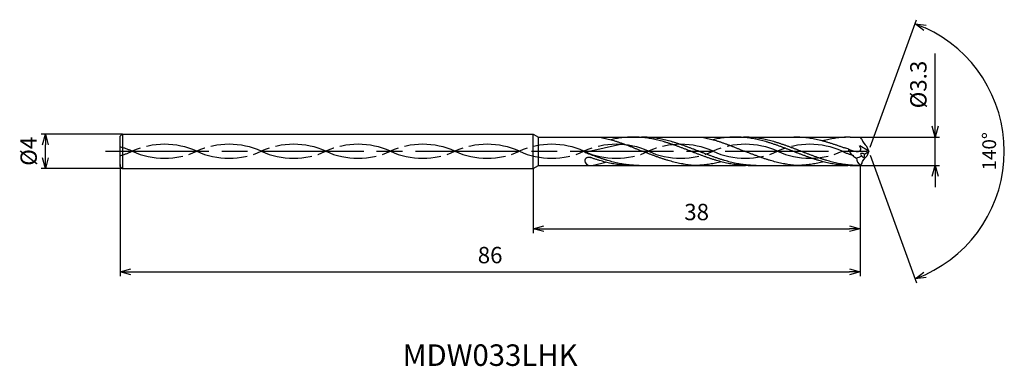
# Model space of a CAD drawing. Extents: x -99 to 16, y -25 to 15.
import ezdxf
from ezdxf.enums import TextEntityAlignment as Align

# ---------------------------------------------------------------- set-up
doc = ezdxf.new("R2010")
doc.units = 0
doc.header["$PDMODE"] = 3
doc.linetypes.add('AM_ISO08W050', pattern=[18, 12, -1.5, 3, -1.5])
doc.linetypes.add('AM_ISO09W050', pattern=[22.5, 12, -1.5, 3, -1.5, 3, -1.5])
doc.layers.get('0').update_dxf_attribs({"linetype": 'CONTINUOUS'})
doc.layers.get('DEFPOINTS').update_dxf_attribs({"linetype": 'CONTINUOUS'})
for name, color, linetype in [('AM_0', 7, 'CONTINUOUS'), ('AM_11', 3, 'AM_ISO09W050'), ('AM_5', 3, 'CONTINUOUS'), ('AM_6', 2, 'CONTINUOUS'), ('AM_7', 4, 'AM_ISO08W050')]:
    doc.layers.add(name, color=color, linetype=linetype)
doc.styles.add('ASAMI', font='simplex.shx', dxfattribs={"bigfont": 'EXTFONT.SHX'})
doc.styles.get("Standard").update_dxf_attribs({"font": 'simplex.shx', "bigfont": 'EXTFONT.SHX'})
doc.dimstyles.new('AM_JIS$0', dxfattribs={"dimscale": 0.5, "dimtxt": 3.8, "dimasz": 2.5, "dimexe": 1, "dimexo": 0, "dimgap": 1.5, "dimtad": 3, "dimzin": 1, "dimtxsty": 'STANDARD', "dimblk": 'OPEN30', "dimcen": 0, "dimclrd": 3, "dimclre": 3, "dimclrt": 2, "dimaunit": 1, "dimazin": 3, "dimtp": 0.1, "dimtm": 0.1, "dimtfac": 0.71, "dimtmove": 0, "dimatfit": 3})
doc.dimstyles.new('AM_JIS$2', dxfattribs={"dimscale": 0.5, "dimtxt": 3.2, "dimasz": 2.5, "dimexe": 1, "dimexo": 1, "dimgap": 1.5, "dimtad": 3, "dimdec": 3, "dimtxsty": 'ASAMI', "dimblk": 'OPEN30', "dimcen": 0, "dimclrd": 256, "dimclre": 256, "dimclrt": 2, "dimazin": 3, "dimtp": 0.1, "dimtm": 0.1, "dimtfac": 0.71, "dimtdec": 3, "dimtmove": 0, "dimatfit": 3, "dimtzin": 0})

# ---------------------------------------------------------------- blocks, each defined once
blk = doc.blocks.new('_OPEN30')
at = {"color": 0}
for p, q in [((-1, 0.268), (0, 0)), ((0, 0), (-1, -0.268)), ((0, 0), (-1, 0))]:
    blk.add_line(p, q, dxfattribs=at)
blk = doc.blocks.new('*D5')
at = {"layer": 'AM_5', "color": 3}
for p, q in [((-39, -2), (-39, -9.5)), ((-1, -1.65), (-1, -9.5)), ((-37.75, -9), (-2.25, -9))]:
    blk.add_line(p, q, dxfattribs=at)
at = {"layer": 'DEFPOINTS', "color": 0}
for p in [(-39, -2), (-1, -1.65), (-1, -9)]:
    blk.add_point(p, dxfattribs=at)
at = {"layer": 'AM_5', "color": 3, "xscale": 1.25, "yscale": 1.25, "zscale": 1.25, "rotation": 180}
blk.add_blockref('_OPEN30', (-39, -9), dxfattribs=at)
at = {"layer": 'AM_5', "color": 3, "xscale": 1.25, "yscale": 1.25, "zscale": 1.25}
blk.add_blockref('_OPEN30', (-1, -9), dxfattribs=at)
at = {"layer": 'AM_5', "color": 2, "insert": (-20, -7.3), "char_height": 1.9, "attachment_point": 5}
blk.add_mtext('38', dxfattribs=at)
blk = doc.blocks.new('*D6')
at = {"layer": 'AM_5', "color": 3}
for p, q in [((-87, -1.53), (-87, -14.5)), ((-1, -1.65), (-1, -14.5)), ((-85.75, -14), (-2.25, -14))]:
    blk.add_line(p, q, dxfattribs=at)
at = {"layer": 'DEFPOINTS', "color": 0}
for p in [(-87, -1.53), (-1, -1.65), (-1, -14)]:
    blk.add_point(p, dxfattribs=at)
at = {"layer": 'AM_5', "color": 3, "xscale": 1.25, "yscale": 1.25, "zscale": 1.25, "rotation": 180}
blk.add_blockref('_OPEN30', (-87, -14), dxfattribs=at)
at = {"layer": 'AM_5', "color": 3, "xscale": 1.25, "yscale": 1.25, "zscale": 1.25}
blk.add_blockref('_OPEN30', (-1, -14), dxfattribs=at)
at = {"layer": 'AM_5', "color": 2, "insert": (-44, -12.3), "char_height": 1.9, "attachment_point": 5}
blk.add_mtext('86', dxfattribs=at)
blk = doc.blocks.new('*D7')
at = {"layer": 'AM_5', "color": 3}
for p, q in [((-86.74, 2), (-96.19, 2)), ((-95.69, -0.75), (-95.69, 0.75)), ((-86.74, -2), (-96.19, -2))]:
    blk.add_line(p, q, dxfattribs=at)
at = {"layer": 'DEFPOINTS', "color": 0}
for p in [(-95.69, 2), (-86.74, 2), (-86.74, -2)]:
    blk.add_point(p, dxfattribs=at)
at = {"layer": 'AM_5', "color": 3, "xscale": 1.25, "yscale": 1.25, "zscale": 1.25}
for p, rotation in [((-95.69, 2), 90), ((-95.69, -2), 270)]:
    blk.add_blockref('_OPEN30', p, dxfattribs=dict(at, rotation=rotation))
at = {"layer": 'AM_5', "color": 2, "insert": (-97.39, 0), "char_height": 1.9, "attachment_point": 5, "rotation": 90}
blk.add_mtext('%%c4', dxfattribs=at)
blk = doc.blocks.new('*D8')
at = {"layer": 'AM_5', "color": 3}
for p, q in [((7.72, 2.9), (7.72, 11.35)), ((-1, 1.65), (8.22, 1.65)), ((7.72, -1.65), (7.72, 1.65)), ((-1, -1.65), (8.22, -1.65)), ((7.72, -2.9), (7.72, -4.15))]:
    blk.add_line(p, q, dxfattribs=at)
at = {"layer": 'DEFPOINTS', "color": 0}
for p in [(-1, 1.65), (7.72, 1.65), (-1, -1.65)]:
    blk.add_point(p, dxfattribs=at)
at = {"layer": 'AM_5', "color": 3, "xscale": 1.25, "yscale": 1.25, "zscale": 1.25}
for p, rotation in [((7.72, 1.65), 270), ((7.72, -1.65), 90)]:
    blk.add_blockref('_OPEN30', p, dxfattribs=dict(at, rotation=rotation))
at = {"layer": 'AM_5', "color": 2, "insert": (6.02, 7.75), "char_height": 1.9, "attachment_point": 5, "rotation": 90}
blk.add_mtext('%%c3.3', dxfattribs=at)
blk = doc.blocks.new('*D9')
at = {"layer": 'AM_5'}
for p, q in [((0.17, 0.47), (5.56, 15.28)), ((0.17, -0.47), (5.56, -15.28))]:
    blk.add_line(p, q, dxfattribs=at)
blk.add_arc((0, 0), 15.76, 294.5457, 65.4542, dxfattribs=at)
at = {"layer": 'DEFPOINTS', "color": 0}
for p in [(-0.2, 0.55), (0, 0), (0, 0), (-0.2, -0.55), (14.47, -6.24)]:
    blk.add_point(p, dxfattribs=at)
at = {"layer": 'AM_5', "xscale": 1.25, "yscale": 1.25, "zscale": 1.25}
for p, rotation in [((5.39, 14.81), 157.7270137190667), ((5.39, -14.81), 202.2728431934098)]:
    blk.add_blockref('_OPEN30', p, dxfattribs=dict(at, rotation=rotation))
at = {"layer": 'AM_5', "color": 2, "insert": (14.21, 0), "char_height": 1.6, "attachment_point": 5, "rotation": 89.9999, "style": 'ASAMI'}
blk.add_mtext('140°', dxfattribs=at)

msp = doc.modelspace()

# ---------------------------------------------------------------- linework, layer by layer
at = {"layer": 'AM_0'}
for p, q in [((-87, 1.75), (-86.75, 2)), ((-86.75, 2), (-39, 2)), ((-86.7429, 2), (-86.7429, -2)), ((-39, 2), (-38.3941, 1.6502)), ((-38.3938, -1.65), (-38.3941, 1.6502)), ((-38.3941, 1.6502), (-31.3683, 1.6502)), ((-27.3567, 1.65), (-19.4884, 1.6502)), ((-87, -1.75), (-86.75, -2)), ((-86.75, -2), (-39, -2)), ((-39, -2), (-38.3938, -1.65)), ((-38.3938, -1.65), (-32.34, -1.65))]:
    msp.add_line(p, q, dxfattribs=at)
at = {"layer": 'AM_0', "ltscale": 0.5}
for p, q in [((-87, -1.75), (-87, 1.75)), ((-39, -2), (-39, 2)), ((-15.4769, 1.65), (-8.6951, 1.65)), ((-2.1373, 1.65), (-1, 1.65)), ((-0.8112, 1.4014), (-1, 1.65)), ((-28.5025, 0.8708), (-33, -0.1334)), ((0, 0), (-1.041, 0.6336)), ((0, 0), (-0.2016, 0.554)), ((0, 0), (-0.2016, -0.554)), ((-27.6081, -1.65), (-20.3032, -1.65)), ((-14.0171, -1.65), (-8.4234, -1.65)), ((-2.1373, -1.65), (-1, -1.65)), ((-0.8112, -1.4014), (-1, -1.65))]:
    msp.add_line(p, q, dxfattribs=at)
for centre, major_axis, ratio, start_param, end_param in [((2.8803, 2.0743), (3.7835, 0.2316), 0.63911012, 3.3267963, 3.722367), ((0.9455, 1.9809), (3.1329, 2.1119), 0.71866353, 2.96449258, 3.50812272), ((-3.701, 3.1385), (5.3677, 0.0001), 0.80728982, -0.93239243, -0.81001475), ((-32.5051, -1.1168), (-0.495, 0), 0.83333333, 4.31702882, 6.28318531), ((-32.34, -1.1), (0.66, 0), 0.83333333, 3.14159265, 4.71238867), ((-3.5745, 2.7693), (-3.9836, 2.0564), 0.79436687, 2.47989897, 2.66149445), ((1.7344, -0.2159), (3.1539, 0.6702), 0.66840058, 3.09987277, 3.53917393), ((-0.6455, -0.43), (-0.3022, 0.1246), 0.43843278, 4.38173495, 7.52517529), ((-0.6455, -0.43), (-0.0709, 0.2684), 0.60757949, 1.73456639, 4.86990828)]:
    msp.add_ellipse(centre, major_axis=major_axis, ratio=ratio, start_param=start_param, end_param=end_param, dxfattribs=at)
at = {"layer": 'AM_0', "ltscale": 0.5, "extrusion": (0, 0, -1)}
msp.add_ellipse((2.8803, -2.0743), major_axis=(3.7835, -0.2316), ratio=0.63911012, start_param=3.3267963, end_param=3.722367, dxfattribs=at)
at = {"layer": 'AM_0'}
for points, knots in [([(-31.3683, 1.6502), (-31.334, 1.6447), (-31.1887, 1.6204), (-30.9327, 1.5729), (-30.6013, 1.5022), (-30.2701, 1.4229), (-29.9392, 1.3353), (-29.6086, 1.24), (-29.2783, 1.1375), (-28.9481, 1.0284), (-28.6183, 0.9133), (-28.2885, 0.793), (-27.959, 0.668), (-27.6296, 0.5391), (-27.3003, 0.4071), (-26.9711, 0.2728), (-26.6419, 0.1368), (-26.4226, 0.0457), (-26.3128, 0.0001)], [16.03460024, 16.03460024, 16.03460024, 16.03460024, 16.35212705, 17.38177054, 18.41822486, 19.46214174, 20.51396345, 21.57393551, 22.64208202, 23.71825749, 24.80209209, 25.89306334, 26.99048218, 28.09348763, 29.20111864, 30.3123239, 31.42594613, 32.54079123, 32.54079123, 32.54079123, 32.54079123]), ([(-14.0171, -1.65), (-14.1283, -1.649), (-14.3508, -1.6471), (-14.6845, -1.6312), (-15.0182, -1.606), (-15.3519, -1.5707), (-15.6855, -1.5258), (-16.0191, -1.4715), (-16.3527, -1.4081), (-16.6863, -1.336), (-17.0198, -1.2556), (-17.3533, -1.1676), (-17.6867, -1.0723), (-18.0202, -0.9705), (-18.3536, -0.8626), (-18.6869, -0.7495), (-19.0203, -0.6318), (-19.3536, -0.5101), (-19.687, -0.3854), (-20.0203, -0.2582), (-20.3536, -0.1295), (-20.6869, 0), (-21.0202, 0.1295), (-21.3535, 0.2582), (-21.6868, 0.3854), (-22.0202, 0.5101), (-22.3535, 0.6318), (-22.6869, 0.7495), (-23.0202, 0.8626), (-23.3536, 0.9705), (-23.6871, 1.0723), (-24.0205, 1.1676), (-24.354, 1.2556), (-24.6875, 1.336), (-25.0211, 1.4081), (-25.3547, 1.4715), (-25.6883, 1.5258), (-26.0219, 1.5708), (-26.3556, 1.606), (-26.6893, 1.6313), (-27.023, 1.6466), (-27.3567, 1.6517), (-27.6904, 1.6466), (-28.0241, 1.6313), (-28.3578, 1.606), (-28.6915, 1.5708), (-29.0251, 1.5258), (-29.3587, 1.4715), (-29.6772, 1.4109), (-29.8837, 1.3667), (-29.9796, 1.3451)], [0, 0, 0, 0, 1.01074368, 2.02283358, 3.03757896, 4.05621275, 5.079857, 6.10950024, 7.14596132, 8.18989524, 9.2417178, 10.30168407, 11.36983448, 12.4460049, 13.52984295, 14.62081576, 15.7182257, 16.82123174, 17.9288686, 19.04006889, 20.15368797, 21.26852814, 22.38336993, 23.4969874, 24.60818769, 25.71582455, 26.81883758, 27.91624752, 29.00722034, 30.09105839, 31.16722881, 32.23537921, 33.29534549, 34.34716804, 35.39108719, 36.42754827, 37.45720575, 38.48085062, 39.49948441, 40.51422944, 41.52631975, 42.53706337, 43.54780698, 44.55989729, 45.57464233, 46.59327611, 47.61692098, 48.64656349, 49.68302457, 50.5855722, 50.5855722, 50.5855722, 50.5855722]), ([(-13.083, -1.65), (-13.3055, -1.6462), (-13.6397, -1.6406), (-14.0841, -1.6058), (-14.4177, -1.5708), (-14.7514, -1.5258), (-15.085, -1.4715), (-15.4186, -1.4081), (-15.7521, -1.336), (-16.0856, -1.2556), (-16.4191, -1.1676), (-16.7526, -1.0723), (-17.086, -0.9705), (-17.4194, -0.8626), (-17.7528, -0.7495), (-18.0861, -0.6318), (-18.4195, -0.5101), (-18.7528, -0.3854), (-19.0861, -0.2582), (-19.4194, -0.1295), (-19.7527, 0), (-20.0861, 0.1295), (-20.4194, 0.2582), (-20.7527, 0.3854), (-21.086, 0.5101), (-21.4193, 0.6318), (-21.7527, 0.7495), (-22.0861, 0.8626), (-22.4195, 0.9705), (-22.7529, 1.0723), (-23.0864, 1.1676), (-23.4198, 1.2556), (-23.7534, 1.336), (-24.0869, 1.4081), (-24.4205, 1.4715), (-24.7541, 1.5258), (-25.0878, 1.5707), (-25.4214, 1.606), (-25.7551, 1.6312), (-26.0888, 1.6471), (-26.3114, 1.649), (-26.4225, 1.65)], [0, 0, 0, 0, 0.84270753, 1.2655181, 1.68994885, 2.11646729, 2.54548531, 2.97734409, 3.4123104, 3.85057591, 4.29222852, 4.73729119, 5.18569553, 5.63729472, 6.09186673, 6.54912087, 7.00870672, 7.47022208, 7.9332222, 8.39723015, 8.86174689, 9.32626363, 9.79027157, 10.25327169, 10.71478705, 11.1743729, 11.63162704, 12.08619905, 12.5378012, 12.98620554, 13.43126821, 13.87292083, 14.31118023, 14.74614654, 15.17800532, 15.60702303, 16.03354173, 16.45797878, 16.88078921, 17.30249351, 17.72363668, 17.72363668, 17.72363668, 17.72363668]), ([(-19.4884, 1.6502), (-19.4541, 1.6447), (-19.3088, 1.6204), (-19.0529, 1.5729), (-18.7214, 1.5022), (-18.3902, 1.4229), (-18.0593, 1.3353), (-17.7287, 1.24), (-17.3984, 1.1375), (-17.0683, 1.0284), (-16.7384, 0.9133), (-16.4087, 0.793), (-16.0791, 0.668), (-15.7497, 0.5391), (-15.4204, 0.4071), (-15.0912, 0.2728), (-14.7621, 0.1368), (-14.5427, 0.0457), (-14.4329, 0.0001)], [16.03460024, 16.03460024, 16.03460024, 16.03460024, 16.35212705, 17.38177054, 18.41822486, 19.46214174, 20.51396345, 21.57393551, 22.64208202, 23.71825749, 24.80209209, 25.89306334, 26.99048218, 28.09348763, 29.20111864, 30.3123239, 31.42594613, 32.54079123, 32.54079123, 32.54079123, 32.54079123]), ([(-2.1373, -1.65), (-2.2485, -1.649), (-2.471, -1.6471), (-2.8047, -1.6312), (-3.1384, -1.606), (-3.472, -1.5707), (-3.8057, -1.5258), (-4.1393, -1.4715), (-4.4729, -1.4081), (-4.8064, -1.336), (-5.14, -1.2556), (-5.4735, -1.1676), (-5.8069, -1.0723), (-6.1403, -0.9705), (-6.4737, -0.8626), (-6.8071, -0.7495), (-7.1405, -0.6318), (-7.4738, -0.5101), (-7.8071, -0.3854), (-8.1404, -0.2582), (-8.4738, -0.1295), (-8.8071, 0), (-9.1404, 0.1295), (-9.4737, 0.2582), (-9.807, 0.3854), (-10.1403, 0.5101), (-10.4737, 0.6318), (-10.807, 0.7495), (-11.1404, 0.8626), (-11.4738, 0.9705), (-11.8072, 1.0723), (-12.1407, 1.1676), (-12.4742, 1.2556), (-12.8077, 1.336), (-13.1412, 1.4081), (-13.4748, 1.4715), (-13.8084, 1.5258), (-14.1421, 1.5708), (-14.4758, 1.606), (-14.8094, 1.6313), (-15.1431, 1.6466), (-15.4769, 1.6517), (-15.8106, 1.6466), (-16.1443, 1.6313), (-16.478, 1.606), (-16.8116, 1.5708), (-17.1453, 1.5258), (-17.4789, 1.4715), (-17.7973, 1.4109), (-18.0039, 1.3667), (-18.0998, 1.3451)], [0, 0, 0, 0, 1.01074368, 2.02283358, 3.03757896, 4.05621275, 5.079857, 6.10950024, 7.14596132, 8.18989524, 9.2417178, 10.30168407, 11.36983448, 12.4460049, 13.52984295, 14.62081576, 15.7182257, 16.82123174, 17.9288686, 19.04006889, 20.15368797, 21.26852814, 22.38336993, 23.4969874, 24.60818769, 25.71582455, 26.81883758, 27.91624752, 29.00722034, 30.09105839, 31.16722881, 32.23537921, 33.29534549, 34.34716804, 35.39108719, 36.42754827, 37.45720575, 38.48085062, 39.49948441, 40.51422944, 41.52631975, 42.53706337, 43.54780698, 44.55989729, 45.57464233, 46.59327611, 47.61692098, 48.64656349, 49.68302457, 50.5855722, 50.5855722, 50.5855722, 50.5855722]), ([(-1.2031, -1.65), (-1.4257, -1.6462), (-1.7598, -1.6406), (-2.2042, -1.6058), (-2.5379, -1.5708), (-2.8715, -1.5258), (-3.2052, -1.4715), (-3.5387, -1.4081), (-3.8723, -1.336), (-4.2058, -1.2556), (-4.5393, -1.1676), (-4.8728, -1.0723), (-5.2062, -0.9705), (-5.5396, -0.8626), (-5.873, -0.7495), (-6.2063, -0.6318), (-6.5397, -0.5101), (-6.873, -0.3854), (-7.2063, -0.2582), (-7.5396, -0.1295), (-7.8729, 0), (-8.2062, 0.1295), (-8.5395, 0.2582), (-8.8728, 0.3854), (-9.2062, 0.5101), (-9.5395, 0.6318), (-9.8729, 0.7495), (-10.2062, 0.8626), (-10.5396, 0.9705), (-10.8731, 1.0723), (-11.2065, 1.1676), (-11.54, 1.2556), (-11.8735, 1.336), (-12.2071, 1.4081), (-12.5407, 1.4715), (-12.8743, 1.5258), (-13.2079, 1.5707), (-13.5416, 1.606), (-13.8753, 1.6312), (-14.209, 1.6471), (-14.4315, 1.649), (-14.5427, 1.65)], [0, 0, 0, 0, 0.84270753, 1.2655181, 1.68994885, 2.11646729, 2.54548531, 2.97734409, 3.4123104, 3.85057591, 4.29222852, 4.73729119, 5.18569553, 5.63729472, 6.09186673, 6.54912087, 7.00870672, 7.47022208, 7.9332222, 8.39723015, 8.86174689, 9.32626363, 9.79027157, 10.25327169, 10.71478705, 11.1743729, 11.63162704, 12.08619905, 12.5378012, 12.98620554, 13.43126821, 13.87292083, 14.31118023, 14.74614654, 15.17800532, 15.60702303, 16.03354173, 16.45797878, 16.88078921, 17.30249351, 17.72363668, 17.72363668, 17.72363668, 17.72363668]), ([(-21.5769, -1.4817), (-21.5993, -1.4779), (-21.7332, -1.4546), (-21.9786, -1.408), (-22.3122, -1.3359), (-22.6457, -1.2556), (-22.9792, -1.1675), (-23.3126, -1.0722), (-23.646, -0.9704), (-23.9794, -0.8626), (-24.3128, -0.7494), (-24.6462, -0.6317), (-24.9795, -0.5101), (-25.3128, -0.3853), (-25.6462, -0.2582), (-25.9795, -0.1294), (-26.2016, -0.0431), (-26.3128, 0.0001)], [17.17441611, 17.17441611, 17.17441611, 17.17441611, 17.38177637, 18.41823745, 19.4621566, 20.51397915, 21.57394543, 22.64209583, 23.71826625, 24.8021043, 25.89307712, 26.99048706, 28.09349309, 29.20112996, 30.31233025, 31.42594772, 32.5407895, 32.5407895, 32.5407895, 32.5407895]), ([(-9.6971, -1.4817), (-9.7194, -1.4779), (-9.8534, -1.4546), (-10.0988, -1.408), (-10.4323, -1.3359), (-10.7658, -1.2556), (-11.0993, -1.1675), (-11.4328, -1.0722), (-11.7662, -0.9704), (-12.0996, -0.8626), (-12.433, -0.7494), (-12.7663, -0.6317), (-13.0997, -0.5101), (-13.433, -0.3853), (-13.7663, -0.2582), (-14.0996, -0.1294), (-14.3218, -0.0431), (-14.4329, 0.0001)], [17.17441611, 17.17441611, 17.17441611, 17.17441611, 17.38177637, 18.41823745, 19.4621566, 20.51397915, 21.57394543, 22.64209583, 23.71826625, 24.8021043, 25.89307712, 26.99048706, 28.09349309, 29.20112996, 30.31233025, 31.42594772, 32.5407895, 32.5407895, 32.5407895, 32.5407895]), ([(-32.28, -1.6501), (-32.2457, -1.6446), (-32.1004, -1.6203), (-31.8444, -1.5728), (-31.5129, -1.5021), (-31.1818, -1.4228), (-30.8753, -1.3417), (-30.6798, -1.2858), (-30.5941, -1.2606)], [16.03460056, 16.03460056, 16.03460056, 16.03460056, 16.35212718, 17.38177067, 18.41822499, 19.46214187, 20.51396358, 21.34083983, 21.34083983, 21.34083983, 21.34083983]), ([(-20.3032, -1.65), (-20.414, -1.6419), (-20.6353, -1.6224), (-20.9662, -1.5829), (-21.2801, -1.5358), (-21.4832, -1.4996), (-21.5768, -1.4817)], [11.27226913, 11.27226913, 11.27226913, 11.27226913, 12.28301562, 13.29510212, 14.30984806, 15.18258238, 15.18258238, 15.18258238, 15.18258238]), ([(-17.1599, -1.2177), (-17.2071, -1.2303), (-17.3648, -1.2714), (-17.6341, -1.3359), (-17.9676, -1.4081), (-18.3012, -1.4715), (-18.6348, -1.5258), (-18.9685, -1.5708), (-19.3021, -1.606), (-19.6358, -1.6313), (-19.9695, -1.6466), (-20.1921, -1.65), (-20.3032, -1.65)], [1.58001996, 1.58001996, 1.58001996, 1.58001996, 2.03054929, 3.08237184, 4.12629099, 5.16275207, 6.19239531, 7.21603956, 8.23468849, 9.24943387, 10.26152376, 11.27226745, 11.27226745, 11.27226745, 11.27226745]), ([(-8.4234, -1.65), (-8.5342, -1.6419), (-8.7555, -1.6224), (-9.0863, -1.5829), (-9.4003, -1.5358), (-9.6034, -1.4996), (-9.6969, -1.4817)], [11.27226913, 11.27226913, 11.27226913, 11.27226913, 12.28301562, 13.29510212, 14.30984806, 15.18258238, 15.18258238, 15.18258238, 15.18258238]), ([(-5.2801, -1.2177), (-5.3273, -1.2303), (-5.485, -1.2714), (-5.7543, -1.3359), (-6.0878, -1.4081), (-6.4214, -1.4715), (-6.755, -1.5258), (-7.0886, -1.5708), (-7.4223, -1.606), (-7.756, -1.6313), (-8.0897, -1.6466), (-8.3122, -1.65), (-8.4234, -1.65)], [1.58001996, 1.58001996, 1.58001996, 1.58001996, 2.03054929, 3.08237184, 4.12629099, 5.16275207, 6.19239531, 7.21603956, 8.23468849, 9.24943387, 10.26152376, 11.27226745, 11.27226745, 11.27226745, 11.27226745])]:
    msp.add_open_spline(points, degree=3, knots=knots, dxfattribs=at)
at = {"layer": 'AM_0', "ltscale": 0.5}
for points, knots in [([(-2.4058, 0.2987), (-2.6237, 0.3343), (-2.8789, 0.3986), (-3.1864, 0.5101), (-3.5305, 0.6318), (-3.8747, 0.7495), (-4.2188, 0.8626), (-4.5629, 0.9705), (-4.9071, 1.0723), (-5.2513, 1.1676), (-5.5956, 1.2556), (-5.9398, 1.336), (-6.2842, 1.4081), (-6.6285, 1.4715), (-6.9729, 1.5258), (-7.3173, 1.5707), (-7.6617, 1.606), (-8.0062, 1.6312), (-8.3507, 1.6471), (-8.5804, 1.649), (-8.6951, 1.65)], [6.84617505, 6.84617505, 6.84617505, 6.84617505, 7.60433769, 8.71197456, 9.81498059, 10.91239053, 12.00336335, 13.0872014, 14.16337182, 15.23152222, 16.2914885, 17.34331106, 18.3872302, 19.42369128, 20.45333379, 21.47697866, 22.49561244, 23.51035748, 24.52244779, 25.53320666, 25.53320666, 25.53320666, 25.53320666]), ([(-2.1373, 1.65), (-2.2485, 1.649), (-2.471, 1.6471), (-2.8047, 1.6312), (-3.1384, 1.606), (-3.472, 1.5707), (-3.8057, 1.5258), (-4.1393, 1.4715), (-4.4729, 1.4081), (-4.8065, 1.336), (-5.0757, 1.2711), (-5.2338, 1.2305), (-5.3566, 1.1941)], [0, 0, 0, 0, 1.01074361, 2.02283392, 3.03757896, 4.05621275, 5.07985761, 6.10950012, 7.1459612, 8.18989512, 9.24171767, 9.69394894, 9.69394894, 9.69394894, 9.69394894]), ([(-2.4058, 0.2986), (-2.0399, 0.1453), (-1.6633, -0.0902), (-0.7726, 0.0239), (-0.9403, 0.4079), (-1.0512, 0.6419)], [0, 0, 0, 0, 2.6998603, 4.14772297, 6.28575001, 6.28575001, 6.28575001, 6.28575001]), ([(-26.674, -1.65), (-26.7852, -1.649), (-27.0077, -1.6471), (-27.3414, -1.6312), (-27.6751, -1.606), (-28.0088, -1.5707), (-28.3424, -1.5258), (-28.676, -1.4715), (-29.0096, -1.4081), (-29.3432, -1.336), (-29.6767, -1.2556), (-30.0102, -1.1676), (-30.3436, -1.0723), (-30.677, -0.9705), (-31.0104, -0.8626), (-31.3438, -0.7495), (-31.6772, -0.6318), (-32.0105, -0.5101), (-32.3438, -0.3854), (-32.6737, -0.2596), (-32.8923, -0.1751), (-33, -0.1334)], [0, 0, 0, 0, 0.4211432, 0.84284732, 1.2656579, 1.69008864, 2.11660708, 2.5456251, 2.97748388, 3.4124502, 3.85070959, 4.29236221, 4.73742789, 5.18582626, 5.63743137, 6.09200338, 6.54925752, 7.00884337, 7.47035873, 7.93335885, 8.38303571, 8.38303571, 8.38303571, 8.38303571]), ([(-27.6081, -1.65), (-27.7193, -1.649), (-27.9418, -1.6471), (-28.2756, -1.6312), (-28.6092, -1.606), (-28.9429, -1.5707), (-29.2766, -1.5258), (-29.6102, -1.4715), (-29.9438, -1.4081), (-30.2773, -1.336), (-30.6108, -1.2556), (-30.9443, -1.1676), (-31.2778, -1.0723), (-31.6112, -0.9705), (-31.9446, -0.8626), (-32.1952, -0.7776), (-32.3348, -0.729), (-32.3637, -0.7189)], [0, 0, 0, 0, 1.01074368, 2.02283399, 3.03757868, 4.05621247, 5.07985795, 6.10949972, 7.14596165, 8.18987341, 9.24171063, 10.30166236, 11.36982473, 12.44598213, 13.5298344, 14.62080578, 14.90544694, 14.90544694, 14.90544694, 14.90544694])]:
    msp.add_open_spline(points, degree=3, knots=knots, dxfattribs=at)
at = {"layer": 'AM_11', "ltscale": 0.5}
for p, q in [((-31.3683, 1.6502), (-27.3567, 1.65)), ((-19.4884, 1.6502), (-15.4769, 1.65)), ((-8.6951, 1.65), (-2.1373, 1.65)), ((-32.34, -1.65), (-27.3567, -1.65)), ((-20.3032, -1.65), (-14.0171, -1.6502)), ((-8.4234, -1.65), (-2.1373, -1.65))]:
    msp.add_line(p, q, dxfattribs=at)
for centre, major_axis, ratio, start_param, end_param in [((-89.3435, -7.7297), (-8.7905, 0), 0.97222222, 4.27166421, 4.44253378), ((-89.3435, 7.7297), (-8.7905, 0), 0.97222222, 1.84065153, 2.01152015), ((-81.8435, -7.7297), (-8.7905, 0), 0.97222222, 4.27166421, 5.15311367), ((-81.8435, 7.7297), (-8.7905, 0), 0.97222222, 1.13007069, 2.01152015), ((-74.3435, 7.7297), (-8.7905, 0), 0.97222222, 1.13007069, 2.01152015), ((-74.3435, -7.7297), (8.7905, 0), 0.97222222, 1.13007155, 2.01152101), ((-66.8436, -7.7297), (-8.7905, 0), 0.97222222, 4.27166421, 5.15311367), ((-66.8436, 7.7297), (8.7905, 0), 0.97222222, 4.27166334, 5.1531128), ((-59.3436, -7.7297), (-8.7905, 0), 0.97222222, 4.27166421, 5.15311367), ((-59.3436, 7.7297), (-8.7905, 0), 0.97222222, 1.13007069, 2.01152015), ((-51.8436, -7.7297), (8.7905, 0), 0.97222222, 1.13007155, 2.01152101), ((-51.8436, 7.7297), (-8.7905, 0), 0.97222222, 1.13007069, 2.01152015), ((-44.3436, -7.7297), (-8.7905, 0), 0.97222222, 4.27166421, 5.15311367), ((-44.3436, 7.7297), (8.7905, 0), 0.97222222, 4.27166334, 5.1531128), ((-36.8436, -7.7297), (-8.7905, 0), 0.97222222, 4.27166421, 5.15311367), ((-36.8436, 7.7297), (8.7905, 0), 0.97222222, 4.27166334, 5.1531128), ((-29.3436, -7.7297), (-8.7905, 0), 0.97222222, 4.27166421, 5.15311367), ((-29.3436, 7.7297), (8.7905, 0), 0.97222222, 4.27166334, 5.1531128), ((-21.8436, -7.7297), (-8.7905, 0), 0.97222222, 4.27166421, 5.15311367), ((-21.8436, 7.7297), (-8.7905, 0), 0.97222222, 1.13007069, 2.01152015), ((-14.3436, -7.7297), (-8.7905, 0), 0.97222222, 4.27166421, 5.15311367), ((-14.3436, 7.7297), (8.7905, 0), 0.97222222, 4.27166334, 5.1531128), ((-6.8436, -7.7297), (8.7905, 0), 0.97222222, 1.13007155, 2.01152101), ((-6.8436, 7.7297), (-8.7905, 0), 0.97222222, 1.13007069, 2.01152015), ((0.6564, 7.4955), (-8.7905, 0), 0.94276094, 1.13007069, 1.29180074)]:
    msp.add_ellipse(centre, major_axis=major_axis, ratio=ratio, start_param=start_param, end_param=end_param, dxfattribs=at)
at = {"layer": 'AM_7'}
msp.add_line((-88.692, 0), (0.7159, 0), dxfattribs=at)

# ---------------------------------------------------------------- texts
at = {"layer": 'AM_6'}
msp.add_text('MDW033LHK', height=2.5, dxfattribs=at).set_placement((-44, -24), align=Align.MIDDLE)

# ---------------------------------------------------------------- dimensions: what is measured, and where the dimension line sits
at = {"layer": 'AM_5'}
dim = msp.add_angular_dim_2l(base=(14.47078, -6.2421), line1=((0, 0), (-0.20163, 0.55397)), line2=((0, 0), (-0.20163, -0.55397)), dimstyle='AM_JIS$2', override={"dimadec": 3}, dxfattribs=at)
dim.commit()
dim.dimension.update_dxf_attribs({"geometry": '*D9', "text_midpoint": (14.20967, -0.00002)})
for base, p1, p2, angle, override, picture, middle in [((7.7159, 1.65), (-1, -1.65), (-1, 1.65), 90, {"dimdec": 1}, '*D8', (7.7159, 7.75)), ((-95.692, 2), (-86.7429, -2), (-86.7429, 2), 270, {"dimdec": 0}, '*D7', (-95.692, 0))]:
    dim = msp.add_linear_dim(base=base, p1=p1, p2=p2, angle=angle, text='%%c<>', dimstyle='AM_JIS$0', override=override, dxfattribs=at)
    dim.commit()
    dim.dimension.update_dxf_attribs({"geometry": picture, "text_midpoint": middle, "dimtype": 160})
dim = msp.add_linear_dim(base=(-1, -14), p1=(-87, -1.5312), p2=(-1, -1.65), dimstyle='AM_JIS$0', override={"dimdec": 0}, dxfattribs=at)
dim.commit()
dim.dimension.update_dxf_attribs({"geometry": '*D6', "text_midpoint": (-44, -12.3)})
dim = msp.add_linear_dim(base=(-1, -9), p1=(-39, -2), p2=(-1, -1.65), angle=0, dimstyle='AM_JIS$0', override={"dimdec": 0}, dxfattribs=at)
dim.commit()
dim.dimension.update_dxf_attribs({"geometry": '*D5', "text_midpoint": (-20, -7.3)})

doc.saveas('drawing.dxf')
